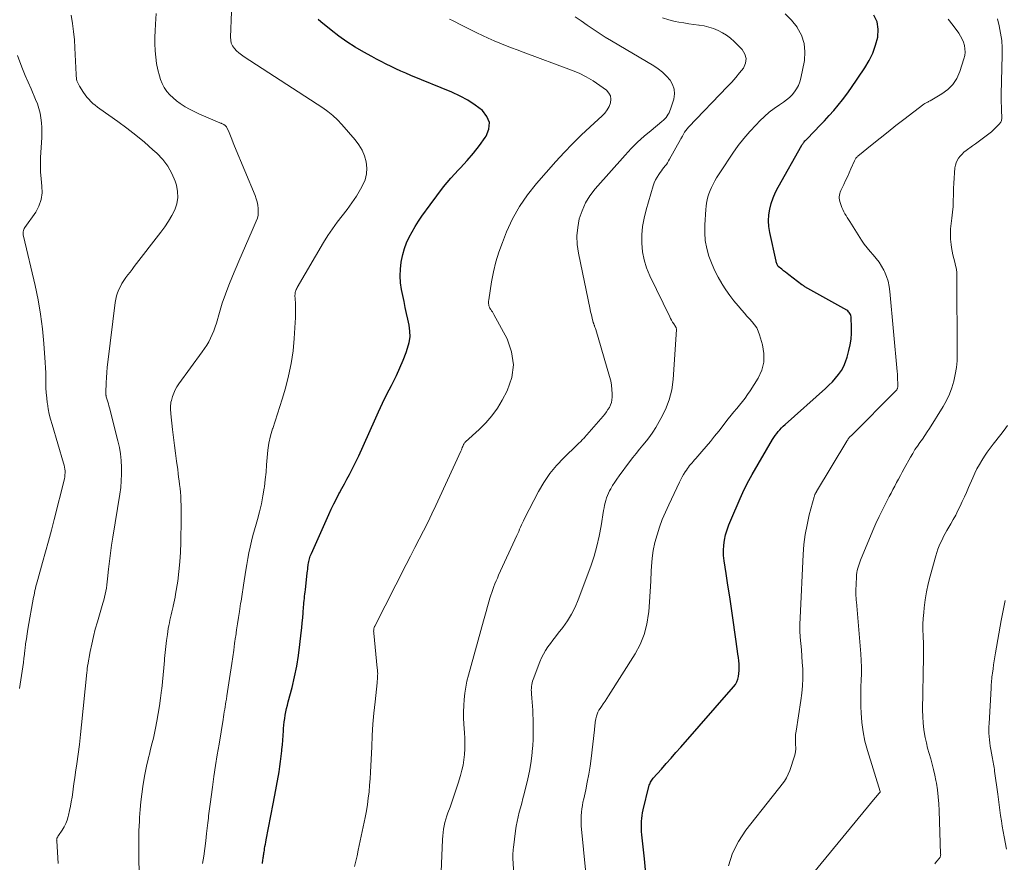
# Model space of a CAD drawing. Units: feet. Extents: x 2005000 to 2010007, y 545000 to 550000.
# Drawn here: x 2006432 to 2006573, y 546225 to 546346 of the extents above; entities that cross this region are included whole.
import ezdxf

# ---------------------------------------------------------------- set-up
doc = ezdxf.new("R2010")
doc.units = ezdxf.units.FT
doc.header["$LTSCALE"] = 100
doc.header["$MEASUREMENT"] = 0
doc.layers.add('CONTOUR INDEX', color=32, linetype='Continuous', lineweight=25)
doc.layers.add('CONTOUR INTERMEDIATE', color=40, linetype='Continuous', lineweight=15)

msp = doc.modelspace()

# ---------------------------------------------------------------- linework, layer by layer
at = {"layer": 'CONTOUR INDEX', "flags": 128}
for points, elevation in [([(2006467.15, 546224.99), (2006467.23, 546225.53), (2006467.26, 546225.7), (2006467.28, 546225.86), (2006467.31, 546226.02), (2006467.33, 546226.19), (2006467.35, 546226.35), (2006467.38, 546226.51), (2006467.4, 546226.68), (2006467.43, 546226.84), (2006467.47, 546227.14), (2006467.52, 546227.45), (2006467.58, 546227.77), (2006467.63, 546228.08), (2006467.69, 546228.39), (2006468.71, 546233.55), (2006468.9, 546234.56), (2006469.09, 546235.57), (2006469.27, 546236.58), (2006469.44, 546237.6), (2006469.53, 546238.13), (2006469.65, 546238.88), (2006469.76, 546239.63), (2006469.85, 546240.39), (2006469.93, 546241.14), (2006469.95, 546241.33), (2006470.02, 546241.99), (2006470.07, 546242.65), (2006470.12, 546243.32), (2006470.17, 546243.98), (2006470.19, 546244.35), (2006470.23, 546244.83), (2006470.28, 546245.31), (2006470.35, 546245.78), (2006470.43, 546246.26), (2006470.52, 546246.73), (2006470.62, 546247.2), (2006470.73, 546247.67), (2006470.85, 546248.13), (2006471.4, 546250.22), (2006471.76, 546251.74), (2006472.08, 546253.27), (2006472.33, 546254.8), (2006472.53, 546256.35), (2006472.71, 546258.03), (2006472.78, 546258.75), (2006472.85, 546259.47), (2006472.92, 546260.19), (2006472.98, 546260.91), (2006473.04, 546261.74), (2006473.07, 546262.04), (2006473.1, 546262.35), (2006473.13, 546262.66), (2006473.17, 546262.96), (2006473.2, 546263.27), (2006473.24, 546263.57), (2006473.28, 546263.88), (2006473.31, 546264.18), (2006473.58, 546266.6), (2006473.61, 546266.87), (2006473.64, 546267.14), (2006473.67, 546267.42), (2006473.71, 546267.69), (2006473.73, 546267.82), (2006473.76, 546268.03), (2006473.79, 546268.23), (2006473.84, 546268.43), (2006473.89, 546268.63), (2006473.95, 546268.83), (2006474.01, 546269.02), (2006474.09, 546269.22), (2006474.17, 546269.41), (2006476.68, 546274.99), (2006477.02, 546275.74), (2006477.37, 546276.48), (2006477.74, 546277.21), (2006478.12, 546277.93), (2006478.18, 546278.06), (2006478.54, 546278.72), (2006478.89, 546279.38), (2006479.25, 546280.04), (2006479.61, 546280.7), (2006479.96, 546281.36), (2006480.3, 546282.03), (2006480.62, 546282.7), (2006480.94, 546283.38), (2006483.19, 546288.41), (2006483.78, 546289.68), (2006484.37, 546290.94), (2006484.99, 546292.2), (2006485.62, 546293.45), (2006485.81, 546293.81), (2006486.34, 546294.88), (2006486.83, 546295.96), (2006487.29, 546297.06), (2006487.72, 546298.17), (2006487.95, 546298.79), (2006488.17, 546299.6), (2006488.29, 546300.42), (2006488.27, 546301.25), (2006488.16, 546302.09), (2006487.97, 546302.93), (2006487.78, 546303.77), (2006487.61, 546304.62), (2006487.43, 546305.46), (2006487.09, 546307.18), (2006486.95, 546308.16), (2006486.88, 546309.15), (2006486.92, 546310.13), (2006487.03, 546311.12), (2006487.07, 546311.35), (2006487.25, 546312.21), (2006487.49, 546313.06), (2006487.8, 546313.87), (2006488.17, 546314.67), (2006488.59, 546315.45), (2006489.03, 546316.22), (2006489.51, 546316.96), (2006490, 546317.69), (2006491.16, 546319.34), (2006492.12, 546320.63), (2006493.11, 546321.9), (2006494.15, 546323.12), (2006495.23, 546324.31), (2006495.52, 546324.62), (2006496.46, 546325.66), (2006497.37, 546326.72), (2006498.23, 546327.82), (2006499.05, 546328.94), (2006499.19, 546329.13), (2006499.57, 546330.13), (2006499.66, 546331.09), (2006499.31, 546331.99), (2006498.66, 546332.84), (2006497.63, 546333.6), (2006496.57, 546334.29), (2006495.45, 546334.89), (2006494.29, 546335.43), (2006488.41, 546337.85), (2006487.69, 546338.16), (2006486.98, 546338.47), (2006486.27, 546338.8), (2006485.57, 546339.13), (2006484.87, 546339.48), (2006484.17, 546339.84), (2006483.48, 546340.2), (2006482.8, 546340.57), (2006481.68, 546341.18), (2006480.46, 546341.89), (2006479.26, 546342.64), (2006478.11, 546343.46), (2006476.99, 546344.32), (2006475.51, 546345.51), (2006475.15, 546345.86)], 780), ([(2006522.03, 546224.1), (2006521.86, 546225.68), (2006521.49, 546229.11), (2006521.46, 546229.57), (2006521.43, 546230.03), (2006521.43, 546230.49), (2006521.44, 546230.94), (2006521.45, 546231.04), (2006521.48, 546231.45), (2006521.53, 546231.86), (2006521.6, 546232.26), (2006521.69, 546232.67), (2006522.51, 546236.04), (2006522.56, 546236.2), (2006522.61, 546236.36), (2006522.67, 546236.51), (2006522.74, 546236.67), (2006522.82, 546236.81), (2006522.91, 546236.95), (2006523, 546237.09), (2006523.11, 546237.22), (2006524.28, 546238.53), (2006524.97, 546239.31), (2006525.67, 546240.09), (2006526.36, 546240.88), (2006527.05, 546241.66), (2006534.63, 546250.29), (2006534.88, 546250.64), (2006535.09, 546251), (2006535.24, 546251.39), (2006535.35, 546251.8), (2006535.4, 546252.22), (2006535.44, 546252.65), (2006535.44, 546253.08), (2006535.41, 546253.51), (2006535.41, 546253.58), (2006535.36, 546254.04), (2006535.31, 546254.51), (2006535.25, 546254.97), (2006535.19, 546255.43), (2006534.56, 546259.86), (2006534.32, 546261.52), (2006534.07, 546263.19), (2006533.82, 546264.85), (2006533.56, 546266.52), (2006533.27, 546268.36), (2006533.19, 546269.1), (2006533.17, 546269.84), (2006533.22, 546270.58), (2006533.32, 546271.32), (2006533.49, 546272.05), (2006533.69, 546272.77), (2006533.93, 546273.48), (2006534.21, 546274.17), (2006535.55, 546277.26), (2006535.75, 546277.7), (2006535.95, 546278.13), (2006536.16, 546278.57), (2006536.37, 546279), (2006536.59, 546279.43), (2006536.81, 546279.86), (2006537.05, 546280.28), (2006537.29, 546280.7), (2006540.22, 546285.71), (2006540.4, 546286), (2006540.6, 546286.29), (2006540.81, 546286.57), (2006541.03, 546286.85), (2006541.26, 546287.11), (2006541.5, 546287.37), (2006541.75, 546287.61), (2006542, 546287.85), (2006547.78, 546293), (2006548.28, 546293.48), (2006548.77, 546293.97), (2006549.23, 546294.49), (2006549.67, 546295.03), (2006550.06, 546295.61), (2006550.4, 546296.2), (2006550.67, 546296.84), (2006550.88, 546297.5), (2006551.13, 546298.45), (2006551.31, 546299.27), (2006551.44, 546300.1), (2006551.5, 546300.94), (2006551.51, 546301.78), (2006551.47, 546303.13), (2006551.46, 546303.3), (2006551.42, 546303.46), (2006551.37, 546303.61), (2006551.29, 546303.76), (2006551.2, 546303.9), (2006551.09, 546304.02), (2006550.97, 546304.13), (2006550.83, 546304.22), (2006544.84, 546307.6), (2006544.79, 546307.64), (2006544.73, 546307.67), (2006544.68, 546307.7), (2006544.63, 546307.73), (2006544.57, 546307.77), (2006544.52, 546307.8), (2006544.47, 546307.84), (2006544.42, 546307.88), (2006542.56, 546309.29), (2006542.3, 546309.49), (2006542.04, 546309.69), (2006541.78, 546309.89), (2006541.52, 546310.09), (2006541, 546310.5), (2006540.94, 546310.57), (2006540.85, 546310.79), (2006540.8, 546310.91), (2006540.76, 546311.02), (2006540.73, 546311.14), (2006540.7, 546311.26), (2006539.82, 546315.36), (2006539.69, 546316.2), (2006539.64, 546317.03), (2006539.69, 546317.87), (2006539.81, 546318.71), (2006540.03, 546319.53), (2006540.29, 546320.33), (2006540.63, 546321.11), (2006541.01, 546321.87), (2006544.39, 546327.84), (2006544.45, 546327.95), (2006544.52, 546328.06), (2006544.59, 546328.16), (2006544.67, 546328.26), (2006544.75, 546328.36), (2006544.83, 546328.46), (2006544.91, 546328.55), (2006545, 546328.65), (2006546.25, 546329.92), (2006546.94, 546330.63), (2006547.63, 546331.35), (2006548.3, 546332.09), (2006548.97, 546332.83), (2006549.62, 546333.59), (2006550.24, 546334.36), (2006550.83, 546335.16), (2006551.41, 546335.98), (2006553.41, 546338.94), (2006554.02, 546339.98), (2006554.55, 546341.05), (2006554.96, 546342.18), (2006555.28, 546343.34), (2006555.34, 546344.47), (2006555.18, 546345.53), (2006554.69, 546346.48)], 800)]:
    msp.add_lwpolyline(points, dxfattribs=dict(at, elevation=elevation))
at = {"layer": 'CONTOUR INTERMEDIATE', "flags": 128}
for points, elevation in [([(2006437.92, 546225.02), (2006437.7, 546228.26), (2006437.7, 546228.28), (2006437.7, 546228.31), (2006437.7, 546228.33), (2006437.69, 546228.35), (2006437.7, 546228.46), (2006437.7, 546228.48), (2006437.7, 546228.5), (2006437.7, 546228.51), (2006437.7, 546228.53), (2006437.72, 546228.61), (2006437.73, 546228.63), (2006437.73, 546228.64), (2006437.74, 546228.66), (2006437.75, 546228.68), (2006437.8, 546228.76), (2006437.84, 546228.82), (2006437.88, 546228.88), (2006437.92, 546228.94), (2006437.95, 546229), (2006438.48, 546229.78), (2006438.76, 546230.24), (2006439, 546230.71), (2006439.19, 546231.21), (2006439.34, 546231.72), (2006439.39, 546231.93), (2006439.54, 546232.57), (2006439.67, 546233.2), (2006439.78, 546233.84), (2006439.89, 546234.48), (2006439.94, 546234.83), (2006440.06, 546235.64), (2006440.17, 546236.46), (2006440.29, 546237.27), (2006440.41, 546238.09), (2006440.57, 546239.25), (2006440.76, 546240.65), (2006440.94, 546242.05), (2006441.1, 546243.46), (2006441.25, 546244.86), (2006442.01, 546252.37), (2006442.01, 546252.39), (2006442.02, 546252.41), (2006442.02, 546252.42), (2006442.02, 546252.44), (2006442.04, 546252.55), (2006442.04, 546252.61), (2006442.07, 546252.9), (2006442.08, 546253.04), (2006442.1, 546253.18), (2006442.12, 546253.33), (2006442.14, 546253.47), (2006442.49, 546255.34), (2006442.71, 546256.42), (2006442.95, 546257.49), (2006443.22, 546258.55), (2006443.52, 546259.61), (2006444.31, 546262.27), (2006444.43, 546262.7), (2006444.54, 546263.14), (2006444.64, 546263.57), (2006444.73, 546264.01), (2006444.81, 546264.45), (2006444.87, 546264.9), (2006444.93, 546265.34), (2006444.99, 546265.78), (2006445.13, 546267.17), (2006445.26, 546268.31), (2006445.4, 546269.45), (2006445.56, 546270.58), (2006445.74, 546271.71), (2006446.73, 546277.9), (2006446.86, 546278.85), (2006446.95, 546279.81), (2006446.99, 546280.77), (2006446.99, 546281.73), (2006446.94, 546282.69), (2006446.84, 546283.65), (2006446.68, 546284.59), (2006446.47, 546285.53), (2006445.25, 546290.24), (2006445.18, 546290.53), (2006445.1, 546290.81), (2006445.02, 546291.1), (2006444.94, 546291.38), (2006444.8, 546291.84), (2006444.78, 546291.89), (2006444.77, 546291.95), (2006444.76, 546292), (2006444.75, 546292.05), (2006444.74, 546292.11), (2006444.74, 546292.16), (2006444.73, 546292.21), (2006444.73, 546292.26), (2006444.73, 546292.31), (2006444.73, 546292.36), (2006444.74, 546292.41), (2006444.74, 546292.46), (2006444.78, 546293.85), (2006444.82, 546294.59), (2006444.86, 546295.33), (2006444.93, 546296.07), (2006445.01, 546296.81), (2006446.08, 546305.32), (2006446.16, 546305.8), (2006446.27, 546306.28), (2006446.42, 546306.74), (2006446.6, 546307.2), (2006446.81, 546307.64), (2006447.04, 546308.07), (2006447.31, 546308.49), (2006447.59, 546308.89), (2006447.9, 546309.29), (2006448.2, 546309.68), (2006448.51, 546310.08), (2006448.81, 546310.47), (2006452.62, 546315.42), (2006453.17, 546316.18), (2006453.69, 546316.97), (2006454.16, 546317.78), (2006454.59, 546318.62), (2006454.89, 546319.48), (2006455.05, 546320.35), (2006455.01, 546321.24), (2006454.83, 546322.13), (2006454.65, 546322.69), (2006454.19, 546323.81), (2006453.62, 546324.87), (2006452.89, 546325.82), (2006452.05, 546326.7), (2006451.48, 546327.21), (2006450.26, 546328.27), (2006449.01, 546329.3), (2006447.73, 546330.29), (2006446.43, 546331.25), (2006443.87, 546333.07), (2006443.53, 546333.32), (2006443.2, 546333.58), (2006442.89, 546333.85), (2006442.58, 546334.13), (2006442.29, 546334.43), (2006442.02, 546334.75), (2006441.76, 546335.08), (2006441.53, 546335.42), (2006440.96, 546336.3), (2006440.85, 546336.48), (2006440.75, 546336.68), (2006440.67, 546336.88), (2006440.6, 546337.09), (2006440.55, 546337.3), (2006440.51, 546337.52), (2006440.49, 546337.74), (2006440.47, 546337.96), (2006440.31, 546341.78), (2006440.23, 546342.96), (2006440.12, 546344.14), (2006439.95, 546345.3), (2006439.75, 546346.47)], 768), ([(2006449.55, 546222.15), (2006449.46, 546225.51), (2006449.44, 546226.9), (2006449.44, 546228.29), (2006449.48, 546229.67), (2006449.54, 546231.06), (2006449.57, 546231.61), (2006449.65, 546232.72), (2006449.75, 546233.82), (2006449.89, 546234.93), (2006450.04, 546236.03), (2006450.23, 546237.24), (2006450.31, 546237.73), (2006450.4, 546238.22), (2006450.5, 546238.71), (2006450.61, 546239.19), (2006450.73, 546239.68), (2006450.84, 546240.16), (2006450.97, 546240.65), (2006451.09, 546241.13), (2006451.2, 546241.56), (2006451.37, 546242.26), (2006451.54, 546242.97), (2006451.69, 546243.67), (2006451.84, 546244.38), (2006452.03, 546245.38), (2006452.23, 546246.48), (2006452.42, 546247.58), (2006452.57, 546248.69), (2006452.71, 546249.8), (2006452.73, 546250.01), (2006452.84, 546251.02), (2006452.94, 546252.03), (2006453.03, 546253.04), (2006453.12, 546254.06), (2006453.14, 546254.38), (2006453.22, 546255.23), (2006453.31, 546256.08), (2006453.42, 546256.93), (2006453.54, 546257.77), (2006453.68, 546258.67), (2006453.75, 546259.06), (2006453.83, 546259.46), (2006453.91, 546259.85), (2006453.99, 546260.24), (2006454.09, 546260.63), (2006454.18, 546261.02), (2006454.28, 546261.41), (2006454.37, 546261.8), (2006454.39, 546261.86), (2006454.48, 546262.28), (2006454.57, 546262.7), (2006454.65, 546263.13), (2006454.72, 546263.55), (2006455.02, 546265.45), (2006455.2, 546266.83), (2006455.34, 546268.22), (2006455.43, 546269.6), (2006455.48, 546270.99), (2006455.53, 546274.41), (2006455.54, 546275.04), (2006455.53, 546275.67), (2006455.52, 546276.29), (2006455.49, 546276.92), (2006455.48, 546277.08), (2006455.45, 546277.62), (2006455.41, 546278.16), (2006455.36, 546278.71), (2006455.3, 546279.25), (2006455.23, 546279.79), (2006455.16, 546280.33), (2006455.09, 546280.87), (2006455.02, 546281.41), (2006454.86, 546282.6), (2006454.71, 546283.74), (2006454.56, 546284.88), (2006454.43, 546286.02), (2006454.29, 546287.16), (2006454.04, 546289.39), (2006454.02, 546289.63), (2006454, 546289.87), (2006453.99, 546290.11), (2006453.99, 546290.36), (2006454, 546290.6), (2006454.02, 546290.84), (2006454.06, 546291.07), (2006454.12, 546291.31), (2006454.28, 546291.85), (2006454.45, 546292.35), (2006454.66, 546292.82), (2006454.91, 546293.27), (2006455.2, 546293.71), (2006458.54, 546298.26), (2006458.87, 546298.74), (2006459.18, 546299.22), (2006459.47, 546299.72), (2006459.73, 546300.23), (2006459.97, 546300.76), (2006460.19, 546301.29), (2006460.38, 546301.83), (2006460.56, 546302.38), (2006461, 546303.92), (2006461.41, 546305.23), (2006461.85, 546306.53), (2006462.34, 546307.82), (2006462.87, 546309.09), (2006463.8, 546311.23), (2006464.27, 546312.33), (2006464.75, 546313.43), (2006465.23, 546314.54), (2006465.7, 546315.64), (2006466.27, 546316.96), (2006466.43, 546317.41), (2006466.53, 546317.86), (2006466.57, 546318.33), (2006466.57, 546318.8), (2006466.5, 546319.27), (2006466.41, 546319.74), (2006466.27, 546320.19), (2006466.11, 546320.64), (2006463.18, 546327.74), (2006462.98, 546328.22), (2006462.78, 546328.7), (2006462.58, 546329.18), (2006462.37, 546329.66), (2006462.05, 546330.39), (2006461.99, 546330.49), (2006461.92, 546330.59), (2006461.84, 546330.67), (2006461.75, 546330.74), (2006461.68, 546330.78), (2006461.61, 546330.83), (2006461.54, 546330.87), (2006461.46, 546330.9), (2006461.39, 546330.93), (2006461.31, 546330.96), (2006461.23, 546330.99), (2006461.16, 546331.02), (2006461.08, 546331.05), (2006458.72, 546332.04), (2006458.04, 546332.34), (2006457.38, 546332.66), (2006456.73, 546333.01), (2006456.08, 546333.37), (2006455.94, 546333.45), (2006455.39, 546333.81), (2006454.86, 546334.19), (2006454.36, 546334.62), (2006453.89, 546335.07), (2006453.47, 546335.57), (2006453.1, 546336.1), (2006452.81, 546336.68), (2006452.58, 546337.28), (2006452.43, 546337.78), (2006452.2, 546338.66), (2006452.01, 546339.56), (2006451.88, 546340.46), (2006451.8, 546341.37), (2006451.8, 546341.42), (2006451.77, 546342.36), (2006451.76, 546343.31), (2006451.79, 546344.25), (2006451.83, 546345.19), (2006451.94, 546346.73)], 772), ([(2006458.59, 546224.99), (2006458.75, 546226.07), (2006458.9, 546227.15), (2006459.04, 546228.23), (2006459.17, 546229.31), (2006459.34, 546230.81), (2006459.38, 546231.14), (2006459.42, 546231.48), (2006459.45, 546231.81), (2006459.49, 546232.15), (2006459.53, 546232.48), (2006459.57, 546232.82), (2006459.61, 546233.15), (2006459.65, 546233.49), (2006460, 546235.92), (2006460.22, 546237.47), (2006460.45, 546239.02), (2006460.69, 546240.56), (2006460.94, 546242.11), (2006461.52, 546245.63), (2006461.58, 546245.99), (2006461.64, 546246.35), (2006461.7, 546246.72), (2006461.76, 546247.08), (2006461.82, 546247.44), (2006461.88, 546247.8), (2006461.94, 546248.16), (2006462, 546248.52), (2006462.08, 546249.03), (2006462.17, 546249.64), (2006462.27, 546250.26), (2006462.36, 546250.87), (2006462.45, 546251.49), (2006462.77, 546253.65), (2006462.91, 546254.6), (2006463.04, 546255.54), (2006463.18, 546256.49), (2006463.31, 546257.44), (2006463.33, 546257.55), (2006463.46, 546258.44), (2006463.59, 546259.33), (2006463.72, 546260.22), (2006463.86, 546261.11), (2006464.04, 546262.24), (2006464.09, 546262.57), (2006464.14, 546262.9), (2006464.19, 546263.22), (2006464.24, 546263.55), (2006464.29, 546263.88), (2006464.34, 546264.21), (2006464.39, 546264.54), (2006464.44, 546264.87), (2006464.76, 546267), (2006464.9, 546267.83), (2006465.05, 546268.66), (2006465.21, 546269.49), (2006465.39, 546270.32), (2006465.59, 546271.14), (2006465.8, 546271.96), (2006466.02, 546272.77), (2006466.26, 546273.58), (2006466.46, 546274.28), (2006466.76, 546275.38), (2006467.02, 546276.5), (2006467.23, 546277.63), (2006467.41, 546278.76), (2006467.44, 546278.96), (2006467.56, 546280), (2006467.67, 546281.05), (2006467.75, 546282.09), (2006467.83, 546283.14), (2006467.92, 546284.18), (2006468.08, 546285.2), (2006468.31, 546286.22), (2006468.6, 546287.22), (2006468.63, 546287.31), (2006468.97, 546288.35), (2006469.31, 546289.39), (2006469.64, 546290.44), (2006469.96, 546291.48), (2006470.45, 546293.07), (2006470.91, 546294.83), (2006471.29, 546296.6), (2006471.55, 546298.39), (2006471.71, 546300.2), (2006471.84, 546302.45), (2006471.87, 546303.15), (2006471.88, 546303.85), (2006471.88, 546304.55), (2006471.87, 546305.25), (2006471.82, 546306.36), (2006471.83, 546306.5), (2006471.84, 546306.65), (2006471.86, 546306.79), (2006471.9, 546306.93), (2006471.94, 546307.07), (2006471.99, 546307.2), (2006472.06, 546307.33), (2006472.12, 546307.46), (2006475.92, 546313.93), (2006476.53, 546314.92), (2006477.18, 546315.89), (2006477.86, 546316.82), (2006478.58, 546317.73), (2006479.3, 546318.65), (2006479.98, 546319.59), (2006480.61, 546320.56), (2006481.21, 546321.56), (2006481.51, 546322.1), (2006481.85, 546322.91), (2006482.07, 546323.74), (2006482.1, 546324.59), (2006482.01, 546325.46), (2006481.76, 546326.32), (2006481.43, 546327.14), (2006480.98, 546327.9), (2006480.44, 546328.62), (2006478.52, 546330.83), (2006477.9, 546331.49), (2006477.24, 546332.11), (2006476.54, 546332.67), (2006475.81, 546333.19), (2006464.53, 546340.52), (2006464.15, 546340.79), (2006463.79, 546341.07), (2006463.46, 546341.38), (2006463.14, 546341.71), (2006462.89, 546342.08), (2006462.7, 546342.46), (2006462.61, 546342.88), (2006462.58, 546343.32), (2006462.75, 546346.97)], 776), ([(2006480.35, 546224.58), (2006480.54, 546225.35), (2006480.71, 546226.12), (2006480.88, 546226.89), (2006481.86, 546231.6), (2006482.04, 546232.52), (2006482.19, 546233.43), (2006482.32, 546234.36), (2006482.43, 546235.28), (2006482.51, 546236.21), (2006482.59, 546237.14), (2006482.64, 546238.07), (2006482.69, 546239), (2006482.8, 546241.71), (2006482.88, 546243.33), (2006482.99, 546244.94), (2006483.12, 546246.55), (2006483.29, 546248.17), (2006483.58, 546250.85), (2006483.61, 546251.12), (2006483.63, 546251.38), (2006483.65, 546251.65), (2006483.65, 546251.92), (2006483.66, 546252.19), (2006483.65, 546252.46), (2006483.63, 546252.72), (2006483.61, 546252.99), (2006483.1, 546257.96), (2006483.09, 546258.11), (2006483.08, 546258.26), (2006483.09, 546258.4), (2006483.11, 546258.55), (2006483.13, 546258.66), (2006483.15, 546258.75), (2006483.17, 546258.84), (2006483.2, 546258.92), (2006483.24, 546259.01), (2006487.76, 546267.82), (2006488.37, 546269.02), (2006488.99, 546270.23), (2006489.61, 546271.43), (2006490.22, 546272.63), (2006490.83, 546273.84), (2006491.43, 546275.06), (2006492.01, 546276.28), (2006492.58, 546277.5), (2006495.57, 546284.06), (2006495.64, 546284.23), (2006495.71, 546284.39), (2006495.78, 546284.56), (2006495.85, 546284.72), (2006495.97, 546285.01), (2006495.98, 546285.03), (2006495.99, 546285.05), (2006496, 546285.07), (2006496.01, 546285.09), (2006496.06, 546285.19), (2006496.08, 546285.2), (2006496.09, 546285.22), (2006496.1, 546285.24), (2006496.11, 546285.25), (2006496.17, 546285.31), (2006496.18, 546285.33), (2006496.23, 546285.37), (2006498.21, 546287.16), (2006499.16, 546288.11), (2006500.03, 546289.12), (2006500.8, 546290.21), (2006501.49, 546291.36), (2006502.2, 546292.7), (2006502.85, 546294.57), (2006503.13, 546296.43), (2006502.84, 546298.29), (2006502.18, 546300.15), (2006500.3, 546303.62), (2006500.2, 546303.8), (2006500.09, 546303.98), (2006499.98, 546304.15), (2006499.86, 546304.32), (2006499.82, 546304.38), (2006499.73, 546304.52), (2006499.65, 546304.68), (2006499.6, 546304.84), (2006499.56, 546305.01), (2006499.54, 546305.18), (2006499.53, 546305.35), (2006499.54, 546305.53), (2006499.56, 546305.7), (2006499.97, 546308.27), (2006500.25, 546309.72), (2006500.59, 546311.15), (2006501.02, 546312.56), (2006501.52, 546313.94), (2006502.12, 546315.46), (2006502.98, 546317.32), (2006503.95, 546319.1), (2006505.1, 546320.77), (2006506.38, 546322.37), (2006509.18, 546325.53), (2006510.36, 546326.82), (2006511.56, 546328.07), (2006512.81, 546329.29), (2006514.09, 546330.48), (2006515.82, 546332.04), (2006516.21, 546332.45), (2006516.54, 546332.9), (2006516.8, 546333.39), (2006517.01, 546333.92), (2006517.05, 546334.43), (2006516.99, 546334.91), (2006516.76, 546335.33), (2006516.41, 546335.72), (2006515.47, 546336.41), (2006514.51, 546337.06), (2006513.52, 546337.65), (2006512.49, 546338.16), (2006511.42, 546338.6), (2006504.49, 546341.17), (2006503.65, 546341.49), (2006502.81, 546341.81), (2006501.98, 546342.13), (2006501.14, 546342.47), (2006500.32, 546342.81), (2006499.5, 546343.17), (2006498.68, 546343.55), (2006497.88, 546343.94), (2006495.28, 546345.25), (2006494.83, 546345.47), (2006494.38, 546345.7), (2006493.93, 546345.92)], 784), ([(2006492.77, 546223.8), (2006492.94, 546228.46), (2006492.97, 546228.95), (2006493.02, 546229.44), (2006493.09, 546229.92), (2006493.18, 546230.4), (2006493.29, 546230.88), (2006493.41, 546231.35), (2006493.56, 546231.81), (2006493.72, 546232.27), (2006494.02, 546233.07), (2006494.33, 546233.92), (2006494.63, 546234.78), (2006494.91, 546235.65), (2006495.19, 546236.52), (2006495.52, 546237.61), (2006495.72, 546238.35), (2006495.88, 546239.1), (2006496, 546239.86), (2006496.08, 546240.63), (2006496.13, 546241.4), (2006496.14, 546242.17), (2006496.13, 546242.94), (2006496.09, 546243.72), (2006496, 546244.97), (2006495.96, 546245.85), (2006495.95, 546246.73), (2006495.98, 546247.61), (2006496.03, 546248.49), (2006496.13, 546249.37), (2006496.27, 546250.24), (2006496.45, 546251.1), (2006496.66, 546251.95), (2006498.8, 546259.73), (2006498.99, 546260.42), (2006499.19, 546261.1), (2006499.38, 546261.79), (2006499.58, 546262.47), (2006499.73, 546262.99), (2006499.86, 546263.41), (2006500, 546263.83), (2006500.14, 546264.24), (2006500.3, 546264.66), (2006500.46, 546265.06), (2006500.63, 546265.47), (2006500.8, 546265.87), (2006500.98, 546266.28), (2006503.59, 546271.96), (2006503.73, 546272.26), (2006503.86, 546272.56), (2006503.99, 546272.87), (2006504.12, 546273.18), (2006504.24, 546273.49), (2006504.38, 546273.79), (2006504.52, 546274.09), (2006504.67, 546274.39), (2006506.7, 546278.27), (2006507.47, 546279.58), (2006508.32, 546280.83), (2006509.28, 546281.99), (2006510.32, 546283.1), (2006512.25, 546284.97), (2006512.38, 546285.1), (2006512.51, 546285.23), (2006512.65, 546285.35), (2006512.78, 546285.48), (2006512.91, 546285.61), (2006513.04, 546285.74), (2006513.17, 546285.88), (2006513.29, 546286.01), (2006515.93, 546289.05), (2006516.18, 546289.36), (2006516.41, 546289.67), (2006516.63, 546289.99), (2006516.84, 546290.32), (2006517, 546290.67), (2006517.13, 546291.03), (2006517.2, 546291.4), (2006517.23, 546291.79), (2006517.23, 546292.26), (2006517.21, 546292.89), (2006517.15, 546293.51), (2006517.03, 546294.12), (2006516.88, 546294.73), (2006514.88, 546301.48), (2006514.85, 546301.59), (2006514.81, 546301.71), (2006514.77, 546301.82), (2006514.73, 546301.93), (2006514.7, 546302.02), (2006514.68, 546302.09), (2006514.65, 546302.15), (2006514.63, 546302.21), (2006514.61, 546302.28), (2006514.58, 546302.34), (2006514.56, 546302.41), (2006514.54, 546302.47), (2006514.53, 546302.54), (2006514.39, 546303.05), (2006514.31, 546303.37), (2006514.24, 546303.69), (2006514.16, 546304.01), (2006514.1, 546304.34), (2006512.42, 546312.4), (2006512.25, 546313.63), (2006512.2, 546314.86), (2006512.31, 546316.08), (2006512.53, 546317.3), (2006512.92, 546318.47), (2006513.41, 546319.59), (2006514.06, 546320.62), (2006514.81, 546321.61), (2006519.1, 546326.43), (2006519.98, 546327.37), (2006520.88, 546328.28), (2006521.83, 546329.15), (2006522.8, 546329.98), (2006524.37, 546331.27), (2006524.58, 546331.45), (2006524.77, 546331.64), (2006524.95, 546331.84), (2006525.13, 546332.05), (2006525.28, 546332.28), (2006525.41, 546332.51), (2006525.52, 546332.76), (2006525.61, 546333.01), (2006526.05, 546334.47), (2006526.16, 546335.19), (2006526.13, 546335.89), (2006525.89, 546336.55), (2006525.53, 546337.18), (2006525.01, 546337.76), (2006524.46, 546338.3), (2006523.85, 546338.77), (2006523.2, 546339.2), (2006517.14, 546342.8), (2006516.25, 546343.34), (2006515.37, 546343.9), (2006514.5, 546344.47), (2006513.65, 546345.06), (2006512.79, 546345.66), (2006511.92, 546346.24)], 788), ([(2006503.16, 546222.73), (2006503.04, 546225.22), (2006503.03, 546225.47), (2006503.02, 546225.73), (2006503.02, 546225.99), (2006503.02, 546226.25), (2006503.02, 546226.5), (2006503.04, 546226.76), (2006503.06, 546227.01), (2006503.09, 546227.27), (2006503.4, 546229.66), (2006503.5, 546230.34), (2006503.62, 546231), (2006503.77, 546231.67), (2006503.94, 546232.33), (2006504.13, 546232.98), (2006504.3, 546233.64), (2006504.47, 546234.3), (2006504.63, 546234.96), (2006505.15, 546237.14), (2006505.39, 546238.23), (2006505.59, 546239.32), (2006505.73, 546240.42), (2006505.84, 546241.52), (2006505.86, 546241.85), (2006505.91, 546242.8), (2006505.95, 546243.74), (2006505.94, 546244.69), (2006505.92, 546245.64), (2006505.89, 546246.39), (2006505.86, 546246.97), (2006505.83, 546247.54), (2006505.79, 546248.11), (2006505.74, 546248.68), (2006505.69, 546249.3), (2006505.67, 546249.57), (2006505.66, 546249.83), (2006505.67, 546250.09), (2006505.69, 546250.35), (2006505.72, 546250.61), (2006505.77, 546250.87), (2006505.84, 546251.12), (2006505.92, 546251.37), (2006506.88, 546253.88), (2006507.12, 546254.44), (2006507.39, 546254.98), (2006507.69, 546255.5), (2006508.03, 546256.01), (2006508.39, 546256.5), (2006508.76, 546256.99), (2006509.13, 546257.47), (2006509.5, 546257.96), (2006510.17, 546258.8), (2006510.83, 546259.73), (2006511.43, 546260.7), (2006511.94, 546261.71), (2006512.38, 546262.76), (2006514.17, 546267.59), (2006514.64, 546269.01), (2006515.06, 546270.43), (2006515.39, 546271.88), (2006515.67, 546273.34), (2006516.02, 546275.56), (2006516.09, 546275.92), (2006516.16, 546276.29), (2006516.24, 546276.64), (2006516.32, 546277), (2006516.43, 546277.35), (2006516.55, 546277.7), (2006516.7, 546278.03), (2006516.87, 546278.36), (2006517.04, 546278.66), (2006517.31, 546279.13), (2006517.6, 546279.6), (2006517.9, 546280.05), (2006518.22, 546280.49), (2006519.71, 546282.5), (2006520.18, 546283.12), (2006520.66, 546283.73), (2006521.15, 546284.33), (2006521.65, 546284.92), (2006522.15, 546285.53), (2006522.62, 546286.14), (2006523.05, 546286.78), (2006523.47, 546287.44), (2006524.22, 546288.7), (2006524.88, 546290.03), (2006525.42, 546291.41), (2006525.76, 546292.84), (2006525.96, 546294.32), (2006526.43, 546301.46), (2006526.43, 546301.52), (2006526.43, 546301.58), (2006526.42, 546301.64), (2006526.4, 546301.7), (2006526.38, 546301.76), (2006526.35, 546301.81), (2006526.32, 546301.87), (2006526.29, 546301.92), (2006526.05, 546302.29), (2006525.89, 546302.53), (2006525.75, 546302.78), (2006525.61, 546303.03), (2006525.48, 546303.28), (2006522.61, 546309.17), (2006522.15, 546310.29), (2006521.8, 546311.43), (2006521.59, 546312.61), (2006521.48, 546313.82), (2006521.5, 546315.03), (2006521.6, 546316.23), (2006521.81, 546317.42), (2006522.1, 546318.61), (2006523.1, 546322.04), (2006523.25, 546322.47), (2006523.44, 546322.89), (2006523.66, 546323.29), (2006523.91, 546323.67), (2006524.12, 546323.95), (2006524.29, 546324.18), (2006524.47, 546324.42), (2006524.65, 546324.65), (2006524.82, 546324.88), (2006525, 546325.11), (2006525.16, 546325.35), (2006525.31, 546325.6), (2006525.46, 546325.85), (2006527.02, 546328.67), (2006527.08, 546328.79), (2006527.15, 546328.91), (2006527.22, 546329.03), (2006527.29, 546329.15), (2006527.45, 546329.45), (2006527.61, 546329.71), (2006527.79, 546329.97), (2006527.98, 546330.21), (2006528.18, 546330.44), (2006533.76, 546336.26), (2006534.36, 546336.9), (2006534.94, 546337.55), (2006535.49, 546338.22), (2006536.04, 546338.91), (2006536.34, 546339.59), (2006536.44, 546340.26), (2006536.25, 546340.9), (2006535.86, 546341.54), (2006534.7, 546342.7), (2006534.17, 546343.17), (2006533.62, 546343.6), (2006533.03, 546343.97), (2006532.4, 546344.3), (2006531.75, 546344.56), (2006531.08, 546344.78), (2006530.4, 546344.94), (2006529.7, 546345.05), (2006529.67, 546345.06), (2006528.95, 546345.15), (2006528.23, 546345.25), (2006527.51, 546345.36), (2006526.79, 546345.48), (2006526.27, 546345.58), (2006525.34, 546345.8), (2006524.44, 546346.08)], 792), ([(2006513.77, 546220.69), (2006512.82, 546230.39), (2006512.79, 546230.88), (2006512.78, 546231.36), (2006512.8, 546231.85), (2006512.83, 546232.34), (2006512.9, 546232.82), (2006512.97, 546233.31), (2006513.06, 546233.79), (2006513.16, 546234.27), (2006513.45, 546235.55), (2006513.68, 546236.67), (2006513.9, 546237.79), (2006514.07, 546238.92), (2006514.22, 546240.06), (2006514.69, 546244.12), (2006514.72, 546244.35), (2006514.74, 546244.58), (2006514.77, 546244.81), (2006514.79, 546245.04), (2006514.82, 546245.26), (2006514.85, 546245.49), (2006514.9, 546245.71), (2006514.95, 546245.93), (2006515, 546246.09), (2006515.09, 546246.38), (2006515.2, 546246.67), (2006515.35, 546246.94), (2006515.51, 546247.2), (2006515.69, 546247.46), (2006515.96, 546247.85), (2006516.22, 546248.24), (2006516.48, 546248.64), (2006516.73, 546249.03), (2006520.51, 546255.01), (2006521.24, 546256.38), (2006521.83, 546257.79), (2006522.21, 546259.28), (2006522.46, 546260.82), (2006522.47, 546261.02), (2006522.59, 546262.49), (2006522.69, 546263.96), (2006522.77, 546265.44), (2006522.84, 546266.91), (2006522.87, 546267.55), (2006522.96, 546268.7), (2006523.12, 546269.84), (2006523.36, 546270.96), (2006523.66, 546272.07), (2006524.02, 546273.16), (2006524.42, 546274.25), (2006524.86, 546275.31), (2006525.33, 546276.37), (2006526.86, 546279.6), (2006527.05, 546279.98), (2006527.25, 546280.35), (2006527.46, 546280.71), (2006527.69, 546281.07), (2006527.86, 546281.33), (2006528.01, 546281.55), (2006528.17, 546281.76), (2006528.33, 546281.97), (2006528.5, 546282.18), (2006528.68, 546282.38), (2006528.86, 546282.58), (2006529.03, 546282.79), (2006529.21, 546282.99), (2006530.1, 546284), (2006530.71, 546284.72), (2006531.31, 546285.44), (2006531.91, 546286.17), (2006532.49, 546286.91), (2006533.87, 546288.68), (2006534.27, 546289.18), (2006534.66, 546289.68), (2006535.07, 546290.17), (2006535.48, 546290.65), (2006535.89, 546291.14), (2006536.28, 546291.65), (2006536.64, 546292.16), (2006536.99, 546292.69), (2006538.14, 546294.51), (2006538.66, 546295.65), (2006538.97, 546296.81), (2006538.98, 546298.02), (2006538.79, 546299.25), (2006538.36, 546300.71), (2006538.17, 546301.22), (2006537.94, 546301.7), (2006537.63, 546302.15), (2006537.29, 546302.57), (2006536.91, 546302.98), (2006536.54, 546303.38), (2006536.17, 546303.8), (2006535.81, 546304.22), (2006535.28, 546304.84), (2006534.67, 546305.59), (2006534.08, 546306.35), (2006533.53, 546307.14), (2006533, 546307.95), (2006532.93, 546308.05), (2006532.42, 546308.94), (2006531.95, 546309.85), (2006531.55, 546310.79), (2006531.18, 546311.75), (2006531.1, 546311.98), (2006530.8, 546313.08), (2006530.58, 546314.19), (2006530.5, 546315.32), (2006530.5, 546316.46), (2006530.64, 546318.64), (2006530.68, 546319.11), (2006530.75, 546319.57), (2006530.84, 546320.02), (2006530.96, 546320.47), (2006531.1, 546320.91), (2006531.26, 546321.35), (2006531.44, 546321.78), (2006531.64, 546322.2), (2006531.69, 546322.29), (2006531.93, 546322.74), (2006532.18, 546323.19), (2006532.45, 546323.63), (2006532.73, 546324.06), (2006534.54, 546326.73), (2006535.3, 546327.8), (2006536.1, 546328.83), (2006536.95, 546329.82), (2006537.84, 546330.78), (2006538.4, 546331.37), (2006539.05, 546331.99), (2006539.73, 546332.58), (2006540.44, 546333.13), (2006541.18, 546333.64), (2006541.78, 546334.03), (2006542.22, 546334.35), (2006542.63, 546334.7), (2006543.01, 546335.08), (2006543.36, 546335.5), (2006543.65, 546335.95), (2006543.9, 546336.42), (2006544.09, 546336.92), (2006544.24, 546337.44), (2006544.76, 546339.97), (2006544.85, 546341.23), (2006544.75, 546342.44), (2006544.34, 546343.6), (2006543.74, 546344.7), (2006543.71, 546344.75), (2006542.9, 546345.74), (2006542.02, 546346.66)], 796), ([(2006533.89, 546224.67), (2006534.45, 546226.47), (2006535.32, 546228.16), (2006536.38, 546229.76), (2006540.16, 546234.56), (2006540.52, 546235.01), (2006540.87, 546235.46), (2006541.23, 546235.91), (2006541.58, 546236.35), (2006541.91, 546236.81), (2006542.21, 546237.29), (2006542.45, 546237.8), (2006542.66, 546238.33), (2006543.35, 546240.39), (2006543.44, 546240.72), (2006543.5, 546241.05), (2006543.52, 546241.39), (2006543.52, 546241.72), (2006543.51, 546241.89), (2006543.5, 546242.15), (2006543.49, 546242.41), (2006543.48, 546242.67), (2006543.48, 546242.93), (2006543.49, 546243.19), (2006543.51, 546243.45), (2006543.53, 546243.71), (2006543.57, 546243.96), (2006544.27, 546248.32), (2006544.4, 546249.38), (2006544.5, 546250.44), (2006544.53, 546251.5), (2006544.53, 546252.56), (2006544.52, 546252.87), (2006544.47, 546253.79), (2006544.42, 546254.7), (2006544.34, 546255.61), (2006544.26, 546256.52), (2006544.18, 546257.43), (2006544.13, 546258.34), (2006544.13, 546259.25), (2006544.15, 546260.16), (2006544.58, 546269.25), (2006544.7, 546270.68), (2006544.87, 546272.1), (2006545.14, 546273.51), (2006545.46, 546274.91), (2006546.17, 546277.52), (2006546.19, 546277.61), (2006546.22, 546277.69), (2006546.25, 546277.77), (2006546.28, 546277.85), (2006546.31, 546277.91), (2006546.33, 546277.96), (2006546.35, 546278), (2006546.38, 546278.05), (2006546.4, 546278.1), (2006546.43, 546278.14), (2006546.45, 546278.19), (2006546.48, 546278.23), (2006546.5, 546278.28), (2006550.84, 546285.48), (2006550.9, 546285.58), (2006550.97, 546285.69), (2006551.04, 546285.79), (2006551.12, 546285.89), (2006551.2, 546285.98), (2006551.28, 546286.08), (2006551.36, 546286.17), (2006551.45, 546286.26), (2006557.9, 546292.72), (2006557.95, 546292.78), (2006558, 546292.84), (2006558.04, 546292.9), (2006558.07, 546292.97), (2006558.1, 546293.04), (2006558.12, 546293.11), (2006558.13, 546293.19), (2006558.13, 546293.26), (2006558.13, 546293.89), (2006558.12, 546294.28), (2006558.1, 546294.67), (2006558.08, 546295.06), (2006558.05, 546295.44), (2006557.02, 546306.89), (2006556.91, 546307.64), (2006556.75, 546308.37), (2006556.51, 546309.08), (2006556.22, 546309.78), (2006556.14, 546309.94), (2006555.82, 546310.53), (2006555.47, 546311.1), (2006555.06, 546311.63), (2006554.62, 546312.14), (2006554.17, 546312.65), (2006553.74, 546313.17), (2006553.34, 546313.71), (2006552.96, 546314.27), (2006551.25, 546316.94), (2006551.08, 546317.22), (2006550.91, 546317.49), (2006550.74, 546317.77), (2006550.57, 546318.05), (2006550.42, 546318.34), (2006550.28, 546318.63), (2006550.15, 546318.92), (2006550.04, 546319.23), (2006549.84, 546319.81), (2006549.78, 546320.03), (2006549.75, 546320.25), (2006549.75, 546320.48), (2006549.78, 546320.7), (2006549.83, 546320.93), (2006549.9, 546321.15), (2006549.98, 546321.36), (2006550.08, 546321.58), (2006550.4, 546322.25), (2006550.67, 546322.8), (2006550.92, 546323.35), (2006551.17, 546323.9), (2006551.42, 546324.46), (2006551.93, 546325.62), (2006551.97, 546325.71), (2006552.02, 546325.81), (2006552.08, 546325.89), (2006552.14, 546325.98), (2006552.2, 546326.06), (2006552.27, 546326.14), (2006552.35, 546326.21), (2006552.42, 546326.28), (2006554.49, 546327.97), (2006555.61, 546328.88), (2006556.74, 546329.78), (2006557.87, 546330.67), (2006559.01, 546331.55), (2006561.89, 546333.75), (2006561.99, 546333.82), (2006562.09, 546333.88), (2006562.2, 546333.94), (2006562.32, 546333.99), (2006562.43, 546334.04), (2006562.54, 546334.1), (2006562.65, 546334.15), (2006562.76, 546334.21), (2006564.45, 546335.19), (2006565.3, 546335.82), (2006566.03, 546336.55), (2006566.58, 546337.42), (2006567.02, 546338.39), (2006567.6, 546340.21), (2006567.72, 546340.68), (2006567.78, 546341.16), (2006567.76, 546341.64), (2006567.69, 546342.13), (2006567.55, 546342.6), (2006567.37, 546343.05), (2006567.14, 546343.48), (2006566.88, 546343.9), (2006566.08, 546344.98), (2006565.36, 546345.9)], 804), ([(2006546.09, 546223.65), (2006554.92, 546234.4), (2006555.04, 546234.54), (2006555.16, 546234.68), (2006555.28, 546234.83), (2006555.4, 546234.97), (2006555.62, 546235.23), (2006555.64, 546235.33), (2006553.8, 546241.18), (2006553.44, 546242.51), (2006553.16, 546243.85), (2006552.98, 546245.21), (2006552.88, 546246.58), (2006552.85, 546247.44), (2006552.83, 546248.39), (2006552.83, 546249.33), (2006552.85, 546250.28), (2006552.89, 546251.23), (2006552.93, 546252.18), (2006552.94, 546253.13), (2006552.9, 546254.07), (2006552.84, 546255.02), (2006552.22, 546262.48), (2006552.2, 546262.68), (2006552.19, 546262.88), (2006552.17, 546263.08), (2006552.15, 546263.28), (2006552.14, 546263.48), (2006552.13, 546263.68), (2006552.13, 546263.88), (2006552.13, 546264.08), (2006552.23, 546266.02), (2006552.25, 546266.34), (2006552.29, 546266.65), (2006552.34, 546266.96), (2006552.41, 546267.27), (2006552.49, 546267.57), (2006552.59, 546267.87), (2006552.69, 546268.17), (2006552.81, 546268.46), (2006554.58, 546272.68), (2006555.01, 546273.68), (2006555.46, 546274.67), (2006555.94, 546275.65), (2006556.43, 546276.62), (2006556.91, 546277.55), (2006557.18, 546278.05), (2006557.44, 546278.55), (2006557.71, 546279.05), (2006557.97, 546279.55), (2006558.24, 546280.05), (2006558.51, 546280.55), (2006558.78, 546281.05), (2006559.06, 546281.55), (2006559.97, 546283.2), (2006560.28, 546283.73), (2006560.6, 546284.26), (2006560.95, 546284.77), (2006561.31, 546285.27), (2006561.67, 546285.77), (2006562.03, 546286.28), (2006562.37, 546286.79), (2006562.7, 546287.31), (2006564.62, 546290.43), (2006565.1, 546291.3), (2006565.53, 546292.19), (2006565.88, 546293.12), (2006566.17, 546294.07), (2006566.38, 546295.04), (2006566.55, 546296.02), (2006566.63, 546297), (2006566.66, 546298), (2006566.61, 546309.04), (2006566.58, 546309.57), (2006566.53, 546310.09), (2006566.42, 546310.61), (2006566.29, 546311.12), (2006566.15, 546311.63), (2006566.02, 546312.15), (2006565.92, 546312.67), (2006565.84, 546313.19), (2006565.78, 546313.64), (2006565.71, 546314.4), (2006565.68, 546315.15), (2006565.71, 546315.9), (2006565.78, 546316.65), (2006565.88, 546317.43), (2006565.97, 546318.25), (2006566.05, 546319.08), (2006566.09, 546319.91), (2006566.11, 546320.74), (2006566.11, 546320.91), (2006566.13, 546321.66), (2006566.16, 546322.4), (2006566.2, 546323.15), (2006566.26, 546323.89), (2006566.33, 546324.62), (2006566.4, 546324.99), (2006566.5, 546325.34), (2006566.66, 546325.68), (2006566.85, 546326), (2006567.09, 546326.3), (2006567.34, 546326.58), (2006567.62, 546326.84), (2006567.91, 546327.08), (2006568.86, 546327.79), (2006569.25, 546328.07), (2006569.64, 546328.35), (2006570.03, 546328.63), (2006570.42, 546328.9), (2006570.81, 546329.18), (2006571.18, 546329.47), (2006571.54, 546329.79), (2006571.89, 546330.11), (2006572.73, 546330.96), (2006572.81, 546331.05), (2006572.88, 546331.15), (2006572.93, 546331.26), (2006572.98, 546331.38), (2006573, 546331.5), (2006573.02, 546331.63), (2006573.03, 546331.75), (2006573.03, 546331.88), (2006572.99, 546332.8), (2006572.97, 546333.39), (2006572.95, 546333.98), (2006572.95, 546334.57), (2006572.96, 546335.15), (2006573.1, 546340.73), (2006573.09, 546341.8), (2006573.02, 546342.86), (2006572.87, 546343.92), (2006572.67, 546344.97), (2006572.44, 546345.96)], 808), ([(2006432.36, 546250.08), (2006432.47, 546250.69), (2006432.57, 546251.31), (2006432.67, 546251.93), (2006432.76, 546252.54), (2006432.84, 546253.15), (2006432.92, 546253.77), (2006432.99, 546254.38), (2006433.07, 546255), (2006433.14, 546255.62), (2006433.16, 546255.78), (2006433.25, 546256.48), (2006433.35, 546257.18), (2006433.46, 546257.87), (2006433.58, 546258.56), (2006434.39, 546263.12), (2006434.45, 546263.44), (2006434.51, 546263.76), (2006434.58, 546264.07), (2006434.65, 546264.39), (2006434.73, 546264.71), (2006434.81, 546265.02), (2006434.9, 546265.34), (2006434.98, 546265.65), (2006435.68, 546268.09), (2006436.11, 546269.63), (2006436.54, 546271.17), (2006436.94, 546272.72), (2006437.34, 546274.26), (2006438.79, 546280.09), (2006438.84, 546280.37), (2006438.88, 546280.64), (2006438.9, 546280.93), (2006438.89, 546281.21), (2006438.86, 546281.49), (2006438.82, 546281.77), (2006438.77, 546282.05), (2006438.69, 546282.32), (2006437.03, 546287.88), (2006436.82, 546288.62), (2006436.64, 546289.36), (2006436.49, 546290.12), (2006436.36, 546290.87), (2006436.35, 546290.97), (2006436.26, 546291.68), (2006436.19, 546292.4), (2006436.16, 546293.12), (2006436.14, 546293.84), (2006436.13, 546294.56), (2006436.12, 546295.28), (2006436.09, 546296), (2006436.04, 546296.72), (2006435.85, 546299.48), (2006435.66, 546301.57), (2006435.39, 546303.65), (2006435.03, 546305.72), (2006434.6, 546307.77), (2006432.93, 546314.82), (2006432.91, 546314.98), (2006432.89, 546315.14), (2006432.89, 546315.3), (2006432.9, 546315.46), (2006432.94, 546315.62), (2006432.98, 546315.77), (2006433.05, 546315.91), (2006433.13, 546316.05), (2006434.69, 546318.28), (2006435.16, 546319.15), (2006435.48, 546320.06), (2006435.6, 546321.02), (2006435.58, 546322.01), (2006435.46, 546323.03), (2006435.39, 546324.05), (2006435.37, 546325.08), (2006435.4, 546326.1), (2006435.56, 546328.98), (2006435.57, 546329.68), (2006435.57, 546330.37), (2006435.52, 546331.07), (2006435.44, 546331.76), (2006435.31, 546332.44), (2006435.15, 546333.12), (2006434.93, 546333.78), (2006434.68, 546334.42), (2006434.02, 546335.91), (2006433.6, 546336.87), (2006433.2, 546337.83), (2006432.81, 546338.81), (2006432.44, 546339.78), (2006432.09, 546340.72)], 764), ([(2006563.45, 546224.96), (2006563.7, 546225.27), (2006564.11, 546225.78), (2006564.16, 546225.84), (2006564.19, 546225.9), (2006564.22, 546225.96), (2006564.24, 546226.03), (2006564.27, 546226.13), (2006564.28, 546226.15), (2006564.28, 546226.17), (2006564.28, 546226.19), (2006564.28, 546226.21), (2006564.29, 546226.28), (2006564.29, 546226.3), (2006564.29, 546226.32), (2006564.28, 546226.34), (2006564.28, 546226.36), (2006564.08, 546232.58), (2006564.02, 546233.56), (2006563.94, 546234.55), (2006563.82, 546235.53), (2006563.66, 546236.51), (2006563.59, 546236.89), (2006563.44, 546237.67), (2006563.27, 546238.45), (2006563.07, 546239.22), (2006562.85, 546239.98), (2006562.62, 546240.74), (2006562.41, 546241.51), (2006562.23, 546242.28), (2006562.07, 546243.06), (2006562.02, 546243.3), (2006561.87, 546244.21), (2006561.76, 546245.11), (2006561.71, 546246.03), (2006561.69, 546246.94), (2006561.8, 546254.59), (2006561.8, 546254.82), (2006561.8, 546255.05), (2006561.81, 546255.27), (2006561.81, 546255.5), (2006561.81, 546255.73), (2006561.81, 546255.95), (2006561.81, 546256.18), (2006561.8, 546256.41), (2006561.76, 546257.62), (2006561.74, 546258.45), (2006561.75, 546259.27), (2006561.79, 546260.1), (2006561.85, 546260.93), (2006561.91, 546261.6), (2006562.05, 546262.75), (2006562.23, 546263.9), (2006562.48, 546265.04), (2006562.76, 546266.16), (2006563.58, 546269.07), (2006563.72, 546269.55), (2006563.88, 546270.01), (2006564.07, 546270.47), (2006564.26, 546270.92), (2006564.48, 546271.37), (2006564.7, 546271.81), (2006564.94, 546272.24), (2006565.18, 546272.67), (2006565.73, 546273.62), (2006566.09, 546274.25), (2006566.43, 546274.89), (2006566.76, 546275.53), (2006567.08, 546276.18), (2006567.38, 546276.84), (2006567.68, 546277.49), (2006567.98, 546278.15), (2006568.27, 546278.82), (2006568.88, 546280.24), (2006569.17, 546280.88), (2006569.48, 546281.51), (2006569.82, 546282.13), (2006570.18, 546282.73), (2006570.56, 546283.33), (2006570.95, 546283.91), (2006571.37, 546284.48), (2006571.79, 546285.04), (2006572.88, 546286.42), (2006573.37, 546287.06), (2006573.87, 546287.7)], 812), ([(2006573.73, 546227.05), (2006573.37, 546228.84), (2006573.22, 546229.6), (2006573.09, 546230.35), (2006572.97, 546231.12), (2006572.87, 546231.88), (2006572.77, 546232.65), (2006572.67, 546233.41), (2006572.57, 546234.18), (2006572.47, 546234.94), (2006572.01, 546238.21), (2006571.97, 546238.47), (2006571.93, 546238.73), (2006571.89, 546238.98), (2006571.84, 546239.24), (2006571.79, 546239.5), (2006571.74, 546239.76), (2006571.69, 546240.02), (2006571.64, 546240.27), (2006571.45, 546241.34), (2006571.37, 546241.8), (2006571.3, 546242.26), (2006571.25, 546242.72), (2006571.22, 546243.19), (2006571.2, 546243.66), (2006571.19, 546244.12), (2006571.2, 546244.59), (2006571.21, 546245.06), (2006571.5, 546250.12), (2006571.51, 546250.38), (2006571.53, 546250.65), (2006571.55, 546250.92), (2006571.58, 546251.18), (2006571.6, 546251.45), (2006571.63, 546251.71), (2006571.66, 546251.98), (2006571.7, 546252.24), (2006571.78, 546252.87), (2006571.86, 546253.45), (2006571.94, 546254.03), (2006572.04, 546254.61), (2006572.13, 546255.19), (2006572.95, 546259.8), (2006573.22, 546261.24), (2006573.53, 546262.67)], 816)]:
    msp.add_lwpolyline(points, dxfattribs=dict(at, elevation=elevation))

doc.saveas('drawing.dxf')
